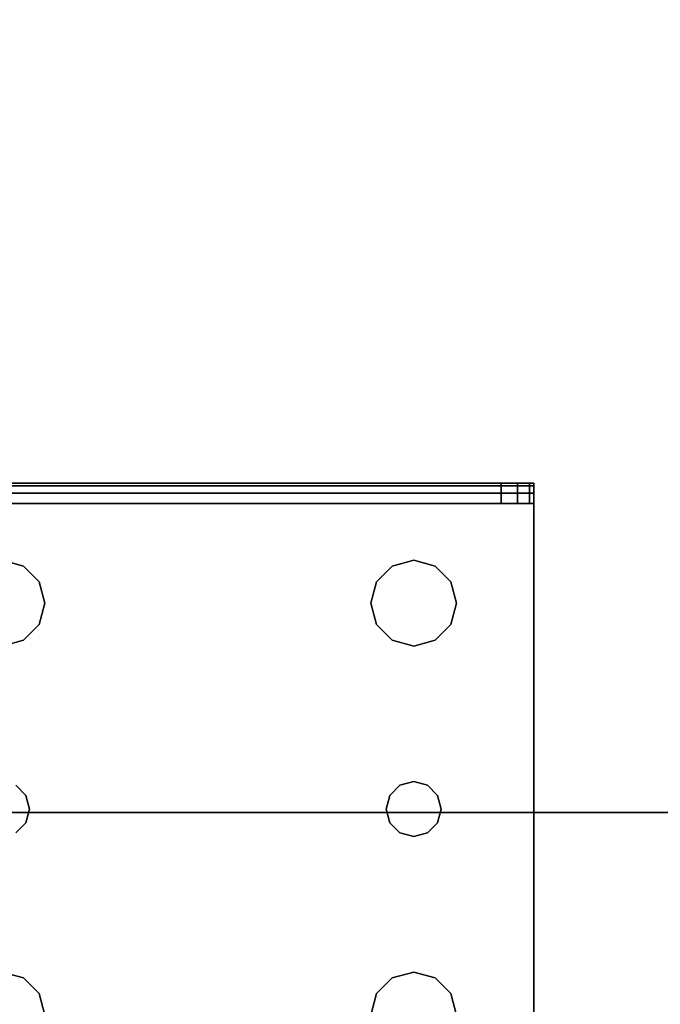
# Model space of a CAD drawing. Extents: x -221 to -50, y 517 to 590.
# Drawn here: x -132 to -129, y 568 to 572 of the extents above; entities that cross this region are included whole.
import ezdxf

# ---------------------------------------------------------------- set-up
doc = ezdxf.new("R2010")
doc.units = 0
doc.header["$LTSCALE"] = 96
doc.header["$MEASUREMENT"] = 0
for name, color, linetype in [('AFUCH-3-TPFB', 7, 'Continuous'), ('AFUST-3-LGPT1', 7, 'Continuous'), ('AFUST-3-SHLM', 7, 'Continuous'), ('AFUST-3-TPLM', 7, 'Continuous'), ('MAIN_FURN', 7, 'Continuous')]:
    doc.layers.add(name, color=color, linetype=linetype)

# ---------------------------------------------------------------- blocks, each defined once
blk = doc.blocks.new('ZN4820SE')
at = {"layer": 'AFUCH-3-TPFB', "color": 40, "linetype": 'Continuous'}
for points, invisible_edges in [([(48, -19.25, 1.25), (0, 0, 1.25), (48, 0, 1.25)], 1), ([(0, -19.25, 1.25), (0, 0, 1.25), (48, -19.25, 1.25)], 2), ([(48, 0), (0, -19.25), (48, -19.25)], 1), ([(0, 0), (0, -19.25), (48, 0)], 2), ([(48, -19.25, 1.25), (0, -19.25), (0, -19.25, 1.25)], 1), ([(48, -19.25), (0, -19.25), (48, -19.25, 1.25)], 2)]:
    blk.add_3dface(points, dxfattribs=dict(at, invisible_edges=invisible_edges))
blk = doc.blocks.new('ZN242022RSCFL3')
at = {"layer": 'AFUST-3-LGPT1', "color": 30, "linetype": 'Continuous'}
for points, invisible_edges in [([(1.375, -18.1875, 3.625), (3.9436, -18.2625, 3.7501), (3.9436, -18.1875, 3.7501)], 1), ([(1.375, -18.2625, 3.625), (3.9436, -18.2625, 3.7501), (1.375, -18.1875, 3.625)], 2), ([(4.0625, -18.1875, 3.925), (4.0625, -18.1975, 3.9625), (1.375, -18.1975, 3.9625)], 12), ([(1.375, -18.1875, 3.925), (4.0625, -18.1875, 3.925), (1.375, -18.1975, 3.9625)], 2), ([(1.375, -18.1875, 3.925), (4.0625, -18.1875, 3.875), (4.0625, -18.1875, 3.925)], 1), ([(3.9436, -18.1875, 3.7501), (4.0625, -18.1875, 3.875), (1.375, -18.1875, 3.925)], 15), ([(1.375, -18.1875, 3.625), (3.9436, -18.1875, 3.7501), (1.375, -18.1875, 3.925)], 2), ([(4.0625, -18.1975, 3.9625), (4.0625, -18.225, 3.99), (1.375, -18.225, 3.99)], 12), ([(1.375, -18.1975, 3.9625), (4.0625, -18.1975, 3.9625), (1.375, -18.225, 3.99)], 2), ([(3.9436, -18.2625, 3.7501), (4.0035, -18.1875, 3.7688), (3.9436, -18.1875, 3.7501)], 1), ([(4.0035, -18.2625, 3.7688), (4.0035, -18.1875, 3.7688), (3.9436, -18.2625, 3.7501)], 2), ([(3.9436, -18.1875, 3.7501), (4.0468, -18.1875, 3.8143), (4.0625, -18.1875, 3.875)], 13), ([(4.0035, -18.1875, 3.7688), (4.0468, -18.1875, 3.8143), (3.9436, -18.1875, 3.7501)], 2), ([(4.0468, -18.1875, 3.8143), (4.0035, -18.1875, 3.7688), (4.0035, -18.2625, 3.7688)], 12), ([(4.0468, -18.2625, 3.8143), (4.0468, -18.1875, 3.8143), (4.0035, -18.2625, 3.7688)], 2), ([(4.0625, -18.1875, 3.875), (4.0468, -18.1875, 3.8143), (4.0468, -18.2625, 3.8143)], 12), ([(4.0625, -18.2625, 3.875), (4.0625, -18.1875, 3.875), (4.0468, -18.2625, 3.8143)], 2), ([(4.0625, -18.1875, 3.925), (4.0625, -18.2625, 3.925), (4.0625, -18.1975, 3.9625)], 3), ([(4.0625, -18.2625, 3.875), (4.0625, -18.2625, 3.925), (4.0625, -18.1875, 3.925)], 14), ([(4.0625, -18.1875, 3.875), (4.0625, -18.2625, 3.875), (4.0625, -18.1875, 3.925)], 2), ([(4.0625, -18.1975, 3.9625), (4.0625, -18.2625, 3.925), (4.0625, -18.225, 3.99)], 3), ([(1.375, -18.2625, 4), (4.0625, -18.225, 3.99), (4.0625, -18.2625, 4)], 1), ([(1.375, -18.225, 3.99), (4.0625, -18.225, 3.99), (1.375, -18.2625, 4)], 2), ([(4.0625, -18.225, 3.99), (4.0625, -18.2625, 3.925), (4.0625, -18.2625, 4)], 3), ([(4.0625, -18.2625, 4), (2.125, -18.4688, 4), (1.375, -18.2625, 4)], 3), ([(1.375, -18.2625, 3.925), (4.0625, -18.2625, 3.925), (3.9436, -18.2625, 3.7501)], 14), ([(1.375, -18.2625, 3.625), (1.375, -18.2625, 3.925), (3.9436, -18.2625, 3.7501)], 2), ([(4.0625, -18.2625, 3.925), (1.375, -18.2625, 3.925), (2.125, -18.4688, 3.925)], 14), ([(2.2031, -18.4897, 4), (2.125, -18.4688, 4), (4.0625, -18.2625, 4)], 14), ([(2.2031, -18.4897, 3.925), (4.0625, -18.2625, 3.925), (2.125, -18.4688, 3.925)], 3), ([(3.5469, -18.4897, 4), (2.2031, -18.4897, 4), (4.0625, -18.2625, 4)], 15), ([(2.2031, -18.4897, 3.925), (3.5469, -18.4897, 3.925), (4.0625, -18.2625, 3.925)], 15), ([(4.0625, -18.2625, 4), (3.625, -18.4688, 4), (3.5469, -18.4897, 4)], 13), ([(3.5469, -18.4897, 3.925), (3.625, -18.4688, 3.925), (4.0625, -18.2625, 3.925)], 14), ([(3.7031, -18.4897, 4), (3.625, -18.4688, 4), (4.0625, -18.2625, 4)], 14), ([(4.0625, -18.2625, 3.925), (3.625, -18.4688, 3.925), (3.7031, -18.4897, 3.925)], 13), ([(3.7603, -18.5469, 4), (3.7031, -18.4897, 4), (4.0625, -18.2625, 4)], 14), ([(3.7031, -18.4897, 3.925), (3.7603, -18.5469, 3.925), (4.0625, -18.2625, 3.925)], 14), ([(4.0625, -20.4875, 4), (3.725, -19.375, 4), (4.0625, -18.2625, 4)], 3), ([(3.725, -19.375, 4), (3.7603, -18.7031, 4), (4.0625, -18.2625, 4)], 15), ([(4.0625, -18.2625, 3.925), (3.7603, -18.7031, 3.925), (3.725, -19.375, 3.925)], 15), ([(4.0625, -20.4875, 3.925), (4.0625, -18.2625, 3.925), (3.725, -19.375, 3.925)], 14), ([(4.0625, -18.2625, 4), (3.7812, -18.625, 4), (3.7603, -18.5469, 4)], 13), ([(3.7603, -18.7031, 4), (3.7812, -18.625, 4), (4.0625, -18.2625, 4)], 14), ([(4.0625, -18.2625, 3.925), (3.7812, -18.625, 3.925), (3.7603, -18.7031, 3.925)], 13), ([(3.7603, -18.5469, 3.925), (3.7812, -18.625, 3.925), (4.0625, -18.2625, 3.925)], 14), ([(3.9436, -18.2625, 3.7501), (4.0625, -18.2625, 3.925), (4.0625, -18.2625, 3.875)], 13), ([(3.9436, -18.2625, 3.7501), (4.0468, -18.2625, 3.8143), (4.0035, -18.2625, 3.7688)], 1), ([(4.0625, -18.2625, 3.875), (4.0468, -18.2625, 3.8143), (3.9436, -18.2625, 3.7501)], 14), ([(4.0625, -20.4875, 3.925), (4.0625, -20.4875, 4), (4.0625, -18.2625, 4)], 13), ([(4.0625, -18.2625, 4), (4.0625, -18.2625, 3.925), (4.0625, -20.4875, 3.925)], 13), ([(2.2031, -18.4897, 4), (2.125, -18.4688, 3.925), (2.125, -18.4688, 4)], 1), ([(2.2031, -18.4897, 3.925), (2.125, -18.4688, 3.925), (2.2031, -18.4897, 4)], 2), ([(2.2603, -18.5469, 4), (2.2031, -18.4897, 4), (3.5469, -18.4897, 4)], 14), ([(2.2603, -18.5469, 3.925), (3.5469, -18.4897, 3.925), (2.2031, -18.4897, 3.925)], 3), ([(2.2603, -18.5469, 4), (2.2031, -18.4897, 3.925), (2.2031, -18.4897, 4)], 1), ([(2.2603, -18.5469, 3.925), (2.2031, -18.4897, 3.925), (2.2603, -18.5469, 4)], 2), ([(3.4897, -18.5469, 4), (2.2603, -18.5469, 4), (3.5469, -18.4897, 4)], 3), ([(3.4897, -18.5469, 3.925), (3.5469, -18.4897, 3.925), (2.2603, -18.5469, 3.925)], 14), ([(3.5469, -18.4897, 4), (3.4897, -18.5469, 3.925), (3.4897, -18.5469, 4)], 1), ([(3.5469, -18.4897, 3.925), (3.4897, -18.5469, 3.925), (3.5469, -18.4897, 4)], 2), ([(3.625, -18.4688, 4), (3.5469, -18.4897, 3.925), (3.5469, -18.4897, 4)], 1), ([(3.625, -18.4688, 3.925), (3.5469, -18.4897, 3.925), (3.625, -18.4688, 4)], 2), ([(3.7031, -18.4897, 4), (3.625, -18.4688, 3.925), (3.625, -18.4688, 4)], 1), ([(3.7031, -18.4897, 3.925), (3.625, -18.4688, 3.925), (3.7031, -18.4897, 4)], 2), ([(3.7603, -18.5469, 4), (3.7031, -18.4897, 3.925), (3.7031, -18.4897, 4)], 1), ([(3.7603, -18.5469, 3.925), (3.7031, -18.4897, 3.925), (3.7603, -18.5469, 4)], 2), ([(2.2813, -18.625, 4), (2.2603, -18.5469, 4), (3.4897, -18.5469, 4)], 14), ([(2.2813, -18.625, 3.925), (3.4897, -18.5469, 3.925), (2.2603, -18.5469, 3.925)], 3), ([(2.2813, -18.625, 4), (2.2603, -18.5469, 3.925), (2.2603, -18.5469, 4)], 1), ([(2.2813, -18.625, 3.925), (2.2603, -18.5469, 3.925), (2.2813, -18.625, 4)], 2), ([(3.4688, -18.625, 4), (2.2813, -18.625, 4), (3.4897, -18.5469, 4)], 3), ([(3.4688, -18.625, 3.925), (3.4897, -18.5469, 3.925), (2.2813, -18.625, 3.925)], 14), ([(3.4897, -18.5469, 4), (3.4688, -18.625, 3.925), (3.4688, -18.625, 4)], 1), ([(3.4897, -18.5469, 3.925), (3.4688, -18.625, 3.925), (3.4897, -18.5469, 4)], 2), ([(3.7812, -18.625, 4), (3.7603, -18.5469, 3.925), (3.7603, -18.5469, 4)], 1), ([(3.7812, -18.625, 3.925), (3.7603, -18.5469, 3.925), (3.7812, -18.625, 4)], 2), ([(2.2603, -18.7031, 4), (2.2813, -18.625, 4), (3.4897, -18.7031, 4)], 14), ([(2.2813, -18.625, 3.925), (2.2603, -18.7031, 3.925), (3.4897, -18.7031, 3.925)], 14), ([(2.2603, -18.7031, 4), (2.2813, -18.625, 3.925), (2.2813, -18.625, 4)], 1), ([(2.2603, -18.7031, 3.925), (2.2813, -18.625, 3.925), (2.2603, -18.7031, 4)], 2), ([(3.4897, -18.7031, 4), (2.2813, -18.625, 4), (3.4688, -18.625, 4)], 3), ([(3.4897, -18.7031, 3.925), (3.4688, -18.625, 3.925), (2.2813, -18.625, 3.925)], 14), ([(3.4688, -18.625, 4), (3.4897, -18.7031, 3.925), (3.4897, -18.7031, 4)], 1), ([(3.4688, -18.625, 3.925), (3.4897, -18.7031, 3.925), (3.4688, -18.625, 4)], 2), ([(3.7603, -18.7031, 4), (3.7812, -18.625, 3.925), (3.7812, -18.625, 4)], 1), ([(3.7603, -18.7031, 3.925), (3.7812, -18.625, 3.925), (3.7603, -18.7031, 4)], 2), ([(2.2031, -18.7603, 4), (2.2603, -18.7031, 4), (2.2116, -19.325, 4)], 14), ([(2.2031, -18.7603, 3.925), (2.2116, -19.325, 3.925), (2.2603, -18.7031, 3.925)], 3), ([(2.2031, -18.7603, 4), (2.2603, -18.7031, 3.925), (2.2603, -18.7031, 4)], 1), ([(2.2031, -18.7603, 3.925), (2.2603, -18.7031, 3.925), (2.2031, -18.7603, 4)], 2), ([(2.2116, -19.325, 4), (2.2603, -18.7031, 4), (3.4897, -18.7031, 4)], 15), ([(2.2116, -19.325, 4), (3.4897, -18.7031, 4), (3.5384, -19.325, 4)], 15), ([(2.2116, -19.325, 3.925), (3.5384, -19.325, 3.925), (2.2603, -18.7031, 3.925)], 15), ([(2.2603, -18.7031, 3.925), (3.5384, -19.325, 3.925), (3.4897, -18.7031, 3.925)], 15), ([(3.4897, -18.7031, 4), (3.5469, -18.7603, 4), (3.5384, -19.325, 4)], 14), ([(3.4897, -18.7031, 3.925), (3.5384, -19.325, 3.925), (3.5469, -18.7603, 3.925)], 3), ([(3.4897, -18.7031, 4), (3.5469, -18.7603, 3.925), (3.5469, -18.7603, 4)], 1), ([(3.4897, -18.7031, 3.925), (3.5469, -18.7603, 3.925), (3.4897, -18.7031, 4)], 2), ([(3.7031, -18.7603, 4), (3.7603, -18.7031, 4), (3.7116, -19.325, 4)], 14), ([(3.7603, -18.7031, 3.925), (3.7031, -18.7603, 3.925), (3.7116, -19.325, 3.925)], 14), ([(3.7031, -18.7603, 4), (3.7603, -18.7031, 3.925), (3.7603, -18.7031, 4)], 1), ([(3.7031, -18.7603, 3.925), (3.7603, -18.7031, 3.925), (3.7031, -18.7603, 4)], 2), ([(3.7116, -19.325, 4), (3.7603, -18.7031, 4), (3.725, -19.375, 4)], 3), ([(3.725, -19.375, 3.925), (3.7603, -18.7031, 3.925), (3.7116, -19.325, 3.925)], 3), ([(2.125, -18.7812, 4), (2.2031, -18.7603, 4), (2.175, -19.2884, 4)], 14), ([(2.125, -18.7812, 3.925), (2.175, -19.2884, 3.925), (2.2031, -18.7603, 3.925)], 3), ([(2.125, -18.7812, 4), (2.2031, -18.7603, 3.925), (2.2031, -18.7603, 4)], 1), ([(2.125, -18.7812, 3.925), (2.2031, -18.7603, 3.925), (2.125, -18.7812, 4)], 2), ([(2.175, -19.2884, 4), (2.2031, -18.7603, 4), (2.2116, -19.325, 4)], 3), ([(2.175, -19.2884, 3.925), (2.2116, -19.325, 3.925), (2.2031, -18.7603, 3.925)], 14), ([(3.5384, -19.325, 4), (3.5469, -18.7603, 4), (3.575, -19.2884, 4)], 3), ([(3.575, -19.2884, 3.925), (3.5469, -18.7603, 3.925), (3.5384, -19.325, 3.925)], 3), ([(3.5469, -18.7603, 4), (3.625, -18.7812, 4), (3.575, -19.2884, 4)], 14), ([(3.625, -18.7812, 3.925), (3.5469, -18.7603, 3.925), (3.575, -19.2884, 3.925)], 14), ([(3.5469, -18.7603, 4), (3.625, -18.7812, 3.925), (3.625, -18.7812, 4)], 1), ([(3.5469, -18.7603, 3.925), (3.625, -18.7812, 3.925), (3.5469, -18.7603, 4)], 2), ([(3.575, -19.2884, 4), (3.625, -18.7812, 4), (3.625, -19.275, 4)], 3), ([(3.625, -19.275, 3.925), (3.625, -18.7812, 3.925), (3.575, -19.2884, 3.925)], 3), ([(3.625, -18.7812, 4), (3.7031, -18.7603, 4), (3.675, -19.2884, 4)], 14), ([(3.7031, -18.7603, 3.925), (3.625, -18.7812, 3.925), (3.675, -19.2884, 3.925)], 14), ([(3.625, -18.7812, 4), (3.7031, -18.7603, 3.925), (3.7031, -18.7603, 4)], 1), ([(3.625, -18.7812, 3.925), (3.7031, -18.7603, 3.925), (3.625, -18.7812, 4)], 2), ([(3.625, -19.275, 4), (3.625, -18.7812, 4), (3.675, -19.2884, 4)], 3), ([(3.675, -19.2884, 3.925), (3.625, -18.7812, 3.925), (3.625, -19.275, 3.925)], 3), ([(3.675, -19.2884, 4), (3.7031, -18.7603, 4), (3.7116, -19.325, 4)], 3), ([(3.7116, -19.325, 3.925), (3.7031, -18.7603, 3.925), (3.675, -19.2884, 3.925)], 3), ([(2.2116, -19.325, 4), (2.175, -19.2884, 3.925), (2.175, -19.2884, 4)], 1), ([(2.2116, -19.325, 3.925), (2.175, -19.2884, 3.925), (2.2116, -19.325, 4)], 2), ([(3.575, -19.2884, 4), (3.5384, -19.325, 3.925), (3.5384, -19.325, 4)], 1), ([(3.575, -19.2884, 3.925), (3.5384, -19.325, 3.925), (3.575, -19.2884, 4)], 2), ([(3.625, -19.275, 4), (3.575, -19.2884, 3.925), (3.575, -19.2884, 4)], 1), ([(3.625, -19.275, 3.925), (3.575, -19.2884, 3.925), (3.625, -19.275, 4)], 2), ([(3.675, -19.2884, 4), (3.625, -19.275, 3.925), (3.625, -19.275, 4)], 1), ([(3.675, -19.2884, 3.925), (3.625, -19.275, 3.925), (3.675, -19.2884, 4)], 2), ([(3.7116, -19.325, 4), (3.675, -19.2884, 3.925), (3.675, -19.2884, 4)], 1), ([(3.7116, -19.325, 3.925), (3.675, -19.2884, 3.925), (3.7116, -19.325, 4)], 2), ([(2.2116, -19.325, 4), (3.5384, -19.325, 4), (2.225, -19.375, 4)], 3), ([(3.525, -19.375, 3.925), (3.5384, -19.325, 3.925), (2.2116, -19.325, 3.925)], 14), ([(2.225, -19.375, 3.925), (3.525, -19.375, 3.925), (2.2116, -19.325, 3.925)], 3), ([(2.225, -19.375, 4), (2.2116, -19.325, 3.925), (2.2116, -19.325, 4)], 1), ([(2.225, -19.375, 3.925), (2.2116, -19.325, 3.925), (2.225, -19.375, 4)], 2), ([(3.5384, -19.325, 4), (3.525, -19.375, 4), (2.225, -19.375, 4)], 14), ([(3.5384, -19.325, 4), (3.525, -19.375, 3.925), (3.525, -19.375, 4)], 1), ([(3.5384, -19.325, 3.925), (3.525, -19.375, 3.925), (3.5384, -19.325, 4)], 2), ([(3.725, -19.375, 4), (3.7116, -19.325, 3.925), (3.7116, -19.325, 4)], 1), ([(3.725, -19.375, 3.925), (3.7116, -19.325, 3.925), (3.725, -19.375, 4)], 2), ([(3.525, -19.375, 4), (3.5384, -19.425, 4), (2.2116, -19.425, 4)], 14), ([(2.225, -19.375, 4), (3.525, -19.375, 4), (2.2116, -19.425, 4)], 3), ([(2.2116, -19.425, 3.925), (3.5384, -19.425, 3.925), (2.225, -19.375, 3.925)], 3), ([(2.2116, -19.425, 4), (2.225, -19.375, 3.925), (2.225, -19.375, 4)], 1), ([(2.2116, -19.425, 3.925), (2.225, -19.375, 3.925), (2.2116, -19.425, 4)], 2), ([(3.5384, -19.425, 3.925), (3.525, -19.375, 3.925), (2.225, -19.375, 3.925)], 14), ([(3.525, -19.375, 4), (3.5384, -19.425, 3.925), (3.5384, -19.425, 4)], 1), ([(3.525, -19.375, 3.925), (3.5384, -19.425, 3.925), (3.525, -19.375, 4)], 2), ([(3.7603, -20.0469, 4), (3.7116, -19.425, 4), (3.725, -19.375, 4)], 13), ([(3.725, -19.375, 3.925), (3.7116, -19.425, 3.925), (3.7603, -20.0469, 3.925)], 14), ([(3.7116, -19.425, 4), (3.725, -19.375, 3.925), (3.725, -19.375, 4)], 1), ([(3.7116, -19.425, 3.925), (3.725, -19.375, 3.925), (3.7116, -19.425, 4)], 2), ([(3.7603, -20.0469, 4), (3.725, -19.375, 4), (4.0625, -20.4875, 4)], 15), ([(4.0625, -20.4875, 3.925), (3.725, -19.375, 3.925), (3.7603, -20.0469, 3.925)], 15), ([(2.175, -19.4616, 4), (2.2116, -19.425, 4), (2.2031, -19.9897, 4)], 14), ([(2.2116, -19.425, 3.925), (2.175, -19.4616, 3.925), (2.2031, -19.9897, 3.925)], 14), ([(2.175, -19.4616, 4), (2.2116, -19.425, 3.925), (2.2116, -19.425, 4)], 1), ([(2.175, -19.4616, 3.925), (2.2116, -19.425, 3.925), (2.175, -19.4616, 4)], 2), ([(2.2031, -19.9897, 4), (2.2116, -19.425, 4), (2.2603, -20.0469, 4)], 3), ([(2.2603, -20.0469, 3.925), (2.2116, -19.425, 3.925), (2.2031, -19.9897, 3.925)], 3), ([(2.2116, -19.425, 4), (3.5384, -19.425, 4), (2.2603, -20.0469, 4)], 15), ([(3.4897, -20.0469, 3.925), (3.5384, -19.425, 3.925), (2.2116, -19.425, 3.925)], 15), ([(2.2603, -20.0469, 3.925), (3.4897, -20.0469, 3.925), (2.2116, -19.425, 3.925)], 15), ([(2.2603, -20.0469, 4), (3.5384, -19.425, 4), (3.4897, -20.0469, 4)], 15), ([(3.4897, -20.0469, 4), (3.5384, -19.425, 4), (3.5469, -19.9897, 4)], 3), ([(3.5469, -19.9897, 3.925), (3.5384, -19.425, 3.925), (3.4897, -20.0469, 3.925)], 3), ([(3.5384, -19.425, 4), (3.575, -19.4616, 4), (3.5469, -19.9897, 4)], 14), ([(3.575, -19.4616, 3.925), (3.5384, -19.425, 3.925), (3.5469, -19.9897, 3.925)], 14), ([(3.5384, -19.425, 4), (3.575, -19.4616, 3.925), (3.575, -19.4616, 4)], 1), ([(3.5384, -19.425, 3.925), (3.575, -19.4616, 3.925), (3.5384, -19.425, 4)], 2), ([(3.675, -19.4616, 4), (3.7116, -19.425, 4), (3.7031, -19.9897, 4)], 14), ([(3.7116, -19.425, 3.925), (3.675, -19.4616, 3.925), (3.7031, -19.9897, 3.925)], 14), ([(3.675, -19.4616, 4), (3.7116, -19.425, 3.925), (3.7116, -19.425, 4)], 1), ([(3.675, -19.4616, 3.925), (3.7116, -19.425, 3.925), (3.675, -19.4616, 4)], 2), ([(3.7031, -19.9897, 4), (3.7116, -19.425, 4), (3.7603, -20.0469, 4)], 3), ([(3.7603, -20.0469, 3.925), (3.7116, -19.425, 3.925), (3.7031, -19.9897, 3.925)], 3), ([(2.125, -19.9688, 4), (2.175, -19.4616, 4), (2.2031, -19.9897, 4)], 3), ([(2.2031, -19.9897, 3.925), (2.175, -19.4616, 3.925), (2.125, -19.9688, 3.925)], 3), ([(3.5469, -19.9897, 4), (3.575, -19.4616, 4), (3.625, -19.9688, 4)], 3), ([(3.625, -19.9688, 3.925), (3.575, -19.4616, 3.925), (3.5469, -19.9897, 3.925)], 3), ([(3.575, -19.4616, 4), (3.625, -19.475, 4), (3.625, -19.9688, 4)], 14), ([(3.625, -19.475, 3.925), (3.575, -19.4616, 3.925), (3.625, -19.9688, 3.925)], 14), ([(3.575, -19.4616, 4), (3.625, -19.475, 3.925), (3.625, -19.475, 4)], 1), ([(3.575, -19.4616, 3.925), (3.625, -19.475, 3.925), (3.575, -19.4616, 4)], 2), ([(3.625, -19.9688, 4), (3.675, -19.4616, 4), (3.7031, -19.9897, 4)], 3), ([(3.625, -19.475, 4), (3.675, -19.4616, 4), (3.625, -19.9688, 4)], 14), ([(3.675, -19.4616, 3.925), (3.625, -19.475, 3.925), (3.625, -19.9688, 3.925)], 14), ([(3.7031, -19.9897, 3.925), (3.675, -19.4616, 3.925), (3.625, -19.9688, 3.925)], 3), ([(3.625, -19.475, 4), (3.675, -19.4616, 3.925), (3.675, -19.4616, 4)], 1), ([(3.625, -19.475, 3.925), (3.675, -19.4616, 3.925), (3.625, -19.475, 4)], 2), ([(2.2031, -19.9897, 4), (2.125, -19.9688, 3.925), (2.125, -19.9688, 4)], 1), ([(2.2031, -19.9897, 3.925), (2.125, -19.9688, 3.925), (2.2031, -19.9897, 4)], 2), ([(3.625, -19.9688, 4), (3.5469, -19.9897, 3.925), (3.5469, -19.9897, 4)], 1), ([(3.625, -19.9688, 3.925), (3.5469, -19.9897, 3.925), (3.625, -19.9688, 4)], 2), ([(3.7031, -19.9897, 4), (3.625, -19.9688, 3.925), (3.625, -19.9688, 4)], 1), ([(3.7031, -19.9897, 3.925), (3.625, -19.9688, 3.925), (3.7031, -19.9897, 4)], 2), ([(2.2603, -20.0469, 4), (2.2031, -19.9897, 3.925), (2.2031, -19.9897, 4)], 1), ([(2.2603, -20.0469, 3.925), (2.2031, -19.9897, 3.925), (2.2603, -20.0469, 4)], 2), ([(3.5469, -19.9897, 4), (3.4897, -20.0469, 3.925), (3.4897, -20.0469, 4)], 1), ([(3.5469, -19.9897, 3.925), (3.4897, -20.0469, 3.925), (3.5469, -19.9897, 4)], 2), ([(3.7603, -20.0469, 4), (3.7031, -19.9897, 3.925), (3.7031, -19.9897, 4)], 1), ([(3.7603, -20.0469, 3.925), (3.7031, -19.9897, 3.925), (3.7603, -20.0469, 4)], 2), ([(2.2813, -20.125, 4), (2.2603, -20.0469, 4), (3.4897, -20.0469, 4)], 14), ([(2.2813, -20.125, 3.925), (3.4897, -20.0469, 3.925), (2.2603, -20.0469, 3.925)], 3), ([(2.2813, -20.125, 4), (2.2603, -20.0469, 3.925), (2.2603, -20.0469, 4)], 1), ([(2.2813, -20.125, 3.925), (2.2603, -20.0469, 3.925), (2.2813, -20.125, 4)], 2), ([(3.4897, -20.0469, 4), (3.4688, -20.125, 4), (2.2813, -20.125, 4)], 14), ([(3.4688, -20.125, 3.925), (3.4897, -20.0469, 3.925), (2.2813, -20.125, 3.925)], 14), ([(3.4897, -20.0469, 4), (3.4688, -20.125, 3.925), (3.4688, -20.125, 4)], 1), ([(3.4897, -20.0469, 3.925), (3.4688, -20.125, 3.925), (3.4897, -20.0469, 4)], 2), ([(3.7812, -20.125, 4), (3.7603, -20.0469, 4), (4.0625, -20.4875, 4)], 14), ([(3.7603, -20.0469, 3.925), (3.7812, -20.125, 3.925), (4.0625, -20.4875, 3.925)], 14), ([(3.7812, -20.125, 4), (3.7603, -20.0469, 3.925), (3.7603, -20.0469, 4)], 1), ([(3.7812, -20.125, 3.925), (3.7603, -20.0469, 3.925), (3.7812, -20.125, 4)], 2)]:
    blk.add_3dface(points, dxfattribs=dict(at, invisible_edges=invisible_edges))
at = {"layer": 'AFUST-3-SHLM', "color": 42, "linetype": 'Continuous'}
for points, invisible_edges in [([(0.625, -21.25, 4), (23.375, -0.625, 4), (0.625, -0.625, 4)], 1), ([(23.375, -21.25, 4), (23.375, -0.625, 4), (0.625, -21.25, 4)], 2), ([(0.625, -0.625, 4.625), (23.375, -21.25, 4.625), (0.625, -21.25, 4.625)], 1), ([(23.375, -0.625, 4.625), (23.375, -21.25, 4.625), (0.625, -0.625, 4.625)], 2)]:
    blk.add_3dface(points, dxfattribs=dict(at, invisible_edges=invisible_edges))
at = {"layer": 'AFUST-3-TPLM', "color": 42, "linetype": 'Continuous'}
for points, invisible_edges in [([(0, -21.25, 21.375), (24, 0, 21.375), (0, 0, 21.375)], 1), ([(24, -21.25, 21.375), (24, 0, 21.375), (0, -21.25, 21.375)], 2), ([(0, 0, 22), (24, -21.25, 22), (0, -21.25, 22)], 1), ([(24, 0, 22), (24, -21.25, 22), (0, 0, 22)], 2)]:
    blk.add_3dface(points, dxfattribs=dict(at, invisible_edges=invisible_edges))

msp = doc.modelspace()

# ---------------------------------------------------------------- block references
at = {"layer": 'MAIN_FURN', "color": 65, "linetype": 'Continuous'}
for name, p in [('ZN242022RSCFL3', (-133.9947, 588.5158)), ('ZN4820SE', (-158.134, 588.3784, 22))]:
    msp.add_blockref(name, p, dxfattribs=at)

doc.saveas('drawing.dxf')
